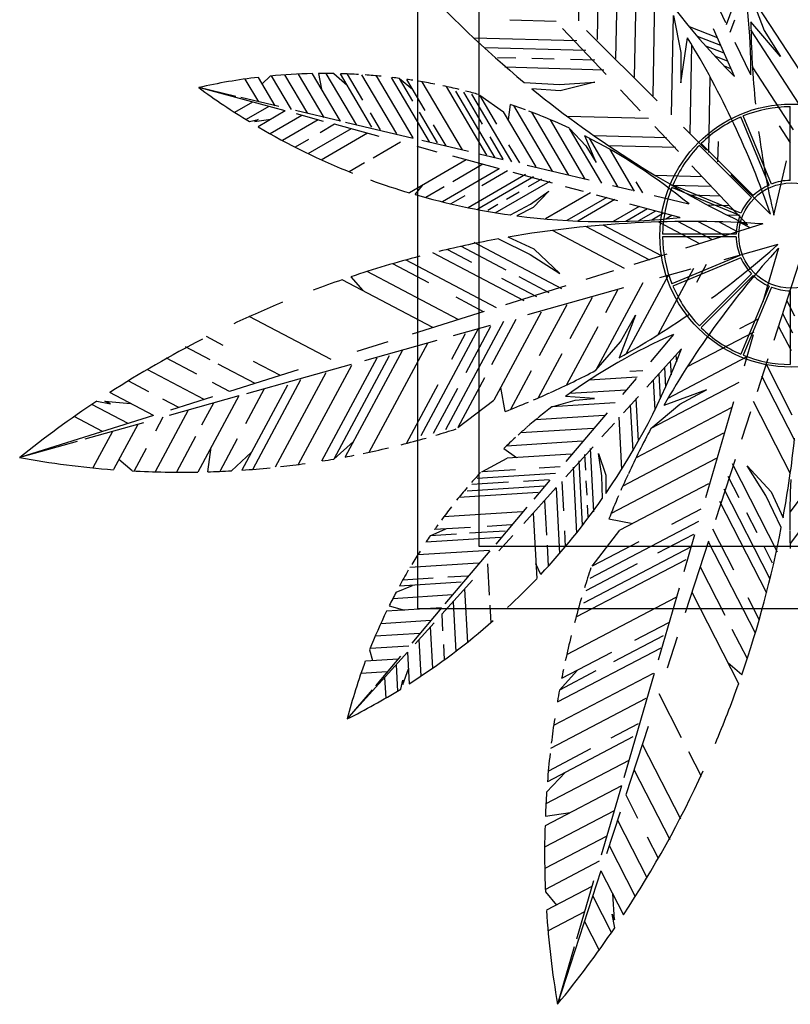
# Model space of a CAD drawing. Units: inches. Extents: x -67907 to 56921, y -161733 to 49543.
# Drawn here: x -6657 to -5420, y -95718 to -94139 of the extents above; entities that cross this region are included whole.
import ezdxf

# ---------------------------------------------------------------- set-up
doc = ezdxf.new("R2010")
doc.units = ezdxf.units.IN
doc.header["$MEASUREMENT"] = 0
doc.layers.add('freecads.com', color=7, linetype='Continuous')

msp = doc.modelspace()

# ---------------------------------------------------------------- linework, layer by layer
at = {"layer": 'freecads.com'}
for p, q in [((-6017.9, -95083.5), (-6017.9, -93883.5)), ((-5919.2, -94983.5), (-5919.2, -93983.5)), ((-5729.7, -94170.7), (-5726.7, -94010.2)), ((-5699.9, -94200.9), (-5696.4, -94010.6)), ((-5670.1, -94231), (-5666.7, -94048.4)), ((-5522.3, -94146.3), (-5495.4, -94073.9)), ((-5759.5, -94140.6), (-5758.5, -94087.6)), ((-5640.4, -94261.1), (-5637.1, -94088.8)), ((-5396.4, -94232.9), (-5483.2, -94099.7)), ((-5523.8, -94143.6), (-5538.2, -94113.5)), ((-5796, -94141.6), (-5870.1, -94139.6)), ((-5610.6, -94291.2), (-5607.6, -94132.2)), ((-5516.5, -94158.6), (-5509.3, -94139)), ((-5715.8, -94226.9), (-5785.5, -94152.7)), ((-5633.8, -94268.9), (-5746.9, -94155.9)), ((-5536.8, -94167.8), (-5582, -94150.5)), ((-5509.6, -94229.8), (-5543.3, -94153.6)), ((-5405.7, -94274.3), (-5483.2, -94155.2)), ((-5762.5, -94172.8), (-5927.9, -94168.4)), ((-5531.4, -94180.2), (-5569.1, -94165.8)), ((-5748.2, -94188.4), (-5909.4, -94184.1)), ((-5580.8, -94321.4), (-5578.2, -94179.4)), ((-5526.1, -94192.7), (-5555.5, -94181.4)), ((-5483.5, -94227.3), (-5508.4, -94175.6)), ((-5860.8, -94200.5), (-5889.8, -94199.8)), ((-5799.1, -94202.2), (-5835.1, -94201.2)), ((-5733.8, -94203.9), (-5772.6, -94202.9)), ((-5520.7, -94205.1), (-5541, -94197.4)), ((-5719.4, -94219.5), (-5878.1, -94215.2)), ((-5515.3, -94217.5), (-5525.6, -94213.6)), ((-5415, -94315.6), (-5480.9, -94214.4)), ((-6273.2, -94270.5), (-6294.7, -94234.1)), ((-6247, -94276.7), (-6273.7, -94231.5)), ((-6254.7, -94229.4), (-6267.8, -94241.4)), ((-6220.7, -94283), (-6252.5, -94229.1)), ((-6194.5, -94289.2), (-6231, -94227.4)), ((-6168.3, -94295.4), (-6209.2, -94226.1)), ((-6142.1, -94301.6), (-6187.1, -94225.4)), ((-6177.1, -94225.2), (-6172.3, -94250.4)), ((-6115.8, -94307.9), (-6164.7, -94225.2)), ((-6152.7, -94225.3), (-6131.2, -94243.6)), ((-6091.5, -94310.9), (-6141.9, -94225.5)), ((-6105.9, -94268), (-6130.8, -94225.9)), ((-6051.6, -94321.9), (-6107.6, -94227.1)), ((-6025.2, -94328.3), (-6083.9, -94229)), ((-5998.9, -94334.8), (-6059.9, -94231.5)), ((-6025.8, -94269.4), (-6047.3, -94233)), ((-6047.3, -94233), (-6026.4, -94250.1)), ((-6006.1, -94284.4), (-6035.5, -94234.7)), ((-5551, -94351.5), (-5548.8, -94230.8)), ((-6309.8, -94261.8), (-6369.5, -94247.7)), ((-6230.5, -94285.2), (-6369.5, -94247.7)), ((-5946.2, -94347.6), (-6010.8, -94238.3)), ((-5907.1, -94355.8), (-5971.9, -94246.1)), ((-5847, -94239.6), (-5790.4, -94242.6)), ((-5789.2, -94252.9), (-5835, -94249.5)), ((-5790.4, -94242.6), (-5734, -94239.1)), ((-5734, -94239.1), (-5789.2, -94252.9)), ((-5660.9, -94285.2), (-5692.8, -94251.3)), ((-6240.9, -94278.2), (-6301.8, -94263.7)), ((-5893.5, -94360.4), (-5956.8, -94253.3)), ((-5913.9, -94306.2), (-5944.1, -94255)), ((-5867.2, -94366.8), (-5931.3, -94258.3)), ((-5918.5, -94260.1), (-5880.4, -94286.6)), ((-5891.1, -94306.6), (-5918.5, -94260.1)), ((-6283.3, -94270.9), (-6311.8, -94287.5)), ((-6256.9, -94278.1), (-6293.2, -94299.1)), ((-5869.4, -94274.7), (-5872.7, -94299.5)), ((-5801.8, -94381.5), (-5863.7, -94276.6)), ((-5420.5, -94396.4), (-5420.5, -94278.2)), ((-6288, -94302.3), (-6274.1, -94298.8)), ((-6279.8, -94301.8), (-6253.5, -94298.5)), ((-6274.1, -94298.8), (-6279.8, -94301.8)), ((-6230.5, -94285.2), (-6274.2, -94310.6)), ((-6204.1, -94292.3), (-6254.8, -94321.7)), ((-6177.7, -94299.4), (-6234.9, -94332.6)), ((-6142.1, -94301.6), (-6214.2, -94284.5)), ((-6169.1, -94301.8), (-6212.7, -94290)), ((-6077.9, -94315.5), (-6093.9, -94288.3)), ((-5986.1, -94336.5), (-6015.3, -94287.1)), ((-5828.1, -94375), (-5880.4, -94286.6)), ((-5775.4, -94387.9), (-5834.9, -94287.2)), ((-5749.1, -94394.3), (-5805.2, -94299.3)), ((-5647.5, -94297.3), (-5778.1, -94293.8)), ((-5454.3, -94403.9), (-5499.5, -94294.8)), ((-5450.4, -94402.3), (-5495.6, -94293.2)), ((-6124.9, -94313.7), (-6194.5, -94354.1)), ((-6151.3, -94306.6), (-6174.4, -94320)), ((-6079.9, -94325.9), (-6151.3, -94306.6)), ((-6025.5, -94329.3), (-6134, -94303.5)), ((-5972.5, -94341.2), (-5992.6, -94307.3)), ((-5722.7, -94400.7), (-5774.5, -94313.1)), ((-5599.6, -94350.4), (-5637.5, -94310.1)), ((-5554.5, -94348.2), (-5591.4, -94311.3)), ((-5419.7, -94336.3), (-5437.5, -94308.9)), ((-6193.1, -94330.8), (-6214.5, -94343.3)), ((-6098.5, -94320.8), (-6172.9, -94364)), ((-5880.8, -94362.2), (-5901.9, -94326.5)), ((-5696.4, -94407.1), (-5742.6, -94328.9)), ((-5618.8, -94328.4), (-5734.4, -94325.3)), ((-6045.7, -94335.1), (-6089.6, -94360.6)), ((-5986.9, -94351), (-6019.1, -94342.2)), ((-5936.4, -94350.4), (-6011.5, -94332.6)), ((-5854.4, -94368.6), (-5871.7, -94339.4)), ((-5604.4, -94343.9), (-5711.4, -94341.1)), ((-5670.1, -94413.5), (-5709.4, -94347)), ((-5482.6, -94423.8), (-5566.1, -94340.3)), ((-5479.6, -94420.8), (-5563.1, -94337.3)), ((-5536.2, -94366.6), (-5535.5, -94334)), ((-5886.7, -94378), (-5961.6, -94357.8)), ((-5881.1, -94363.5), (-5919.6, -94354.4)), ((-6103.4, -94368.6), (-6128, -94382.9)), ((-5940, -94363.6), (-6031.1, -94416.4)), ((-5887.2, -94377.9), (-5978.5, -94430.8)), ((-5913.6, -94370.7), (-5961.9, -94398.7)), ((-5742.9, -94396.3), (-5842.5, -94372.7)), ((-5489, -94468), (-5578.2, -94373.1)), ((-5446.5, -94452.3), (-5426.3, -94364.9)), ((-5845.3, -94387.2), (-5936.8, -94440.3)), ((-5832.2, -94390.8), (-5921.6, -94442.6)), ((-5874, -94381.4), (-5915.1, -94405.2)), ((-5801.7, -94401), (-5864.6, -94384)), ((-5819.2, -94394.5), (-5840.7, -94406.9)), ((-5561.3, -94390.6), (-5636.8, -94388.6)), ((-5451.9, -94450.8), (-5515.4, -94387.4)), ((-6022.1, -94419.2), (-6010.5, -94404.5)), ((-5975.7, -94406.7), (-6005.2, -94423.8)), ((-5806.1, -94398.1), (-5894, -94449.1)), ((-5752.2, -94414.3), (-5780.9, -94406.6)), ((-5673.1, -94412.9), (-5705.5, -94405.2)), ((-5656.9, -94416.7), (-5667.5, -94398.8)), ((-5501.1, -94453), (-5610.2, -94407.8)), ((-5546.9, -94406.1), (-5609.9, -94404.5)), ((-5499.5, -94449.1), (-5608.6, -94403.9)), ((-5942.6, -94421.2), (-5964.8, -94434.1)), ((-5855.4, -94415.5), (-5875.3, -94427)), ((-5837, -94434.6), (-5807.5, -94413.8)), ((-5807.5, -94413.8), (-5832.9, -94439.8)), ((-5740.8, -94416.4), (-5813.1, -94458.3)), ((-5714.7, -94423.7), (-5778.8, -94460.8)), ((-5696.8, -94429.3), (-5731, -94420)), ((-5582.7, -94434.4), (-5638.6, -94421.1)), ((-5532.5, -94421.7), (-5581.7, -94420.4)), ((-5889.5, -94435.3), (-5905.6, -94444.6)), ((-5868.9, -94451.9), (-5837, -94434.6)), ((-5832.9, -94439.8), (-5859, -94453.3)), ((-5701.7, -94427.3), (-5760.9, -94461.7)), ((-5662.5, -94438.3), (-5704.4, -94462.5)), ((-5649.5, -94441.9), (-5684.3, -94462.2)), ((-5597.2, -94456.2), (-5677.6, -94434.4)), ((-5518.2, -94437.3), (-5552.1, -94436.4)), ((-5636.4, -94445.6), (-5663.6, -94461.4)), ((-5623.4, -94449.2), (-5642.1, -94460.1)), ((-5610.3, -94452.9), (-5619.8, -94458.4)), ((-5503.8, -94452.8), (-5521, -94452.4)), ((-5645.8, -94524.5), (-5748.1, -94470.6)), ((-5625.6, -94518), (-5720.3, -94468.1)), ((-5565.2, -94498.4), (-5632, -94463.2)), ((-5545, -94491.9), (-5600.7, -94462.5)), ((-5464.3, -94466.3), (-5588.5, -94505.3)), ((-5524.9, -94485.3), (-5568.4, -94462.4)), ((-5504.7, -94478.8), (-5534.8, -94463)), ((-5484.6, -94472.3), (-5499.8, -94464.3)), ((-5831.3, -94506.9), (-5872.9, -94487.5)), ((-5686.1, -94537.6), (-5801.6, -94476.7)), ((-5507, -94482.9), (-5625.2, -94482.9)), ((-5507, -94487.1), (-5625.2, -94487.1)), ((-5876, -94540.3), (-5948.8, -94502)), ((-5786.8, -94570.2), (-5927.3, -94496.2)), ((-5888.2, -94490.2), (-5837.4, -94515.3)), ((-5440.3, -94499.4), (-5526.7, -94523.7)), ((-5439.1, -94504.9), (-5464.3, -94591)), ((-5847.3, -94589.8), (-5993.6, -94512.7)), ((-5931.4, -94528.3), (-5969.9, -94508)), ((-5837.4, -94515.3), (-5790, -94545.9)), ((-5790, -94545.9), (-5831.3, -94506.9)), ((-5618.2, -94514.7), (-5671, -94531.2)), ((-5501.1, -94516.9), (-5610.2, -94562.1)), ((-5499.5, -94520.8), (-5608.6, -94566)), ((-6000, -94560.7), (-6058, -94530.2)), ((-5891.8, -94600.6), (-6036.8, -94524.2)), ((-5555, -94531.6), (-5570.4, -94560.4)), ((-5406.2, -94529.2), (-5446.6, -94653)), ((-6125.3, -94551), (-6106.3, -94573.3)), ((-5952.9, -94619.8), (-6099.2, -94542.7)), ((-5807, -94576.7), (-5855.3, -94551.2)), ((-5703.6, -94541.5), (-5748, -94555.4)), ((-5616.1, -94549.2), (-5683.3, -94674.3)), ((-5575.4, -94537.5), (-5632.5, -94643.9)), ((-5580, -94538.7), (-5630.2, -94552.8)), ((-5482.6, -94546.1), (-5566.1, -94629.7)), ((-5479.6, -94549.1), (-5563.1, -94632.6)), ((-5993.7, -94632.6), (-6139.2, -94555.9)), ((-5827.1, -94583.2), (-5883.1, -94553.8)), ((-5780.1, -94565.5), (-5877.2, -94596)), ((-5656.8, -94560.9), (-5732, -94701)), ((-5454.3, -94566), (-5499.5, -94675.1)), ((-5450.4, -94567.6), (-5495.6, -94676.8)), ((-5912.2, -94607), (-5956.5, -94583.7)), ((-5688, -94569), (-5841.9, -94612.2)), ((-5738.2, -94584.3), (-5773.8, -94650.4)), ((-5697.5, -94572.6), (-5716.9, -94608.7)), ((-5420.5, -94573.5), (-5420.5, -94691.7)), ((-5778.9, -94596), (-5823, -94678)), ((-5425.9, -94589.6), (-5413.6, -94613.6)), ((-6156.8, -94683.8), (-6288.4, -94614.5)), ((-5911.4, -94606.8), (-6027, -94643.1)), ((-5819.7, -94607.7), (-5895.6, -94749.1)), ((-5432.6, -94609.7), (-5416.7, -94640.7)), ((-5880.2, -94622.9), (-5973.3, -94796.4)), ((-5901.7, -94629), (-5961.2, -94645.7)), ((-5901.1, -94631), (-5940.8, -94705.1)), ((-5860.4, -94619.3), (-5899.6, -94692.4)), ((-5729.1, -94631.4), (-5779.1, -94724.4)), ((-5472.5, -94619.3), (-5501.4, -94634.4)), ((-5439.4, -94629.8), (-5419, -94669.5)), ((-6330.2, -94661), (-6357.2, -94646.8)), ((-5920.9, -94634.6), (-6012.9, -94806)), ((-5941.8, -94642.7), (-5963.7, -94683.5)), ((-5607.5, -94643.6), (-5644.7, -94687.4)), ((-5478.6, -94639.6), (-5585.6, -94695.5)), ((-5479.8, -94644.2), (-5494.4, -94694.3)), ((-6066, -94655.3), (-6115.8, -94671)), ((-5987.2, -94653), (-6103.4, -94685.6)), ((-6002.3, -94658), (-6096.2, -94832.7)), ((-6351.3, -94684.2), (-6390.4, -94663.6)), ((-6064, -94677.8), (-6152.8, -94843.3)), ((-6043, -94669.7), (-6134.5, -94840)), ((-5786.7, -94674.5), (-5824.7, -94745.2)), ((-5594.6, -94666.4), (-5650.5, -94728.2)), ((-5603.6, -94676.6), (-5603, -94687.6)), ((-6372.5, -94707.3), (-6420.9, -94681.8)), ((-6279.1, -94722.3), (-6338, -94691.2)), ((-6124.9, -94691.6), (-6292.7, -94738.7)), ((-6238.3, -94709.5), (-6281.6, -94686.7)), ((-6124.4, -94693.1), (-6209.8, -94852)), ((-6083.7, -94681.4), (-6172.4, -94846.5)), ((-5490.7, -94680.2), (-5616.6, -94746)), ((-5612.7, -94686.6), (-5611.5, -94708.3)), ((-5456.2, -94682.6), (-5473.4, -94735.3)), ((-5459.6, -94690), (-5417.4, -94772.2)), ((-6360.6, -94747.9), (-6452.1, -94699.7)), ((-6209.6, -94700.4), (-6319.9, -94735.1)), ((-6165.2, -94704.8), (-6246.6, -94856.3)), ((-5835.9, -94702.1), (-5869, -94763.6)), ((-5656.9, -94701.7), (-5677.7, -94703)), ((-5631.1, -94706.5), (-5628.9, -94746.8)), ((-5621.9, -94696.6), (-5620.2, -94728)), ((-5466.3, -94710.1), (-5413.5, -94813)), ((-6449.4, -94735.4), (-6482.4, -94718)), ((-6319.9, -94735.1), (-6347.4, -94720.6)), ((-6226.8, -94724.6), (-6300.1, -94861)), ((-6205.9, -94716.5), (-6282.8, -94859.7)), ((-5985.7, -94724.4), (-6036, -94818)), ((-5910.8, -94713.2), (-5953.6, -94792.8)), ((-5665.7, -94712), (-5742.8, -94716.8)), ((-5667.7, -94714.4), (-5689.3, -94739.8)), ((-5502.8, -94720.7), (-5643.7, -94794.5)), ((-5640.3, -94716.5), (-5637.6, -94764.8)), ((-6442.2, -94773.5), (-6512.1, -94736.6)), ((-6305.1, -94742.2), (-6416.7, -94773.5)), ((-6305.1, -94742.2), (-6370.6, -94864.1)), ((-6264.6, -94730.8), (-6294.6, -94786.7)), ((-5954.3, -94730), (-5993.1, -94802.4)), ((-5877.7, -94767), (-5884.6, -94728.5)), ((-5683.4, -94732.6), (-5774.1, -94738.2)), ((-6482.9, -94786.3), (-6541, -94755.7)), ((-6533.1, -94750.4), (-6511, -94755)), ((-6520.3, -94750.7), (-6478.9, -94754.1)), ((-6511, -94755), (-6520.3, -94750.7)), ((-6401.4, -94760.7), (-6427.2, -94747.1)), ((-6347.4, -94743.7), (-6414.7, -94764.9)), ((-6345.7, -94753.6), (-6364.8, -94789.1)), ((-5953.6, -94792.8), (-5895.6, -94749.1)), ((-5701.1, -94753.1), (-5802.6, -94759.5)), ((-5663.9, -94743), (-5687.6, -94769.3)), ((-5677, -94756.4), (-5672.9, -94830.3)), ((-5667.8, -94746.4), (-5664.1, -94814.8)), ((-5511.3, -94751.8), (-5556.1, -94905.3)), ((-5479.8, -94750.3), (-5420.2, -94866.4)), ((-6442.2, -94773.5), (-6656.7, -94840.9)), ((-6386.2, -94765), (-6439.3, -94863.7)), ((-5718.7, -94773.7), (-5828.9, -94780.6)), ((-5714.1, -94769.1), (-5780.3, -94847.1)), ((-5515, -94761.3), (-5667.7, -94841.3)), ((-5484, -94767.8), (-5498.4, -94812)), ((-6523.7, -94799.1), (-6569.2, -94775.1)), ((-6458, -94785.1), (-6552.1, -94811.5)), ((-6467.3, -94787.7), (-6506.2, -94860.1)), ((-6426.8, -94776.3), (-6438.7, -94798.6)), ((-5702.3, -94785.5), (-5722.3, -94807.6)), ((-5695.3, -94776.4), (-5690.8, -94859.8)), ((-6507.9, -94799.1), (-6539.2, -94857.4)), ((-5736.4, -94794.2), (-5853.1, -94801.5)), ((-5527.1, -94801.9), (-5689, -94886.6)), ((-6564.5, -94815), (-6656.7, -94840.9)), ((-6374.6, -94807.4), (-6405.2, -94864.3)), ((-6307.7, -94811.1), (-6335.6, -94863)), ((-6152.8, -94843.3), (-6121.3, -94815.4)), ((-5754.1, -94814.8), (-5875.6, -94822.4)), ((-6453.6, -94826.2), (-6473, -94862.4)), ((-6355, -94863.7), (-6349.2, -94824.2)), ((-6316.9, -94862), (-6284.6, -94832.1)), ((-5879.9, -94826.6), (-5859.4, -94840.8)), ((-5771.8, -94835.4), (-5874.3, -94841.8)), ((-5736.7, -94823.6), (-5780.3, -94871.9)), ((-5750.4, -94836.2), (-5749, -94861)), ((-5741.2, -94826.3), (-5735.7, -94927.7)), ((-5722.8, -94870.3), (-5727.9, -94834.6)), ((-5727.9, -94834.6), (-5716.2, -94869)), ((-6476.3, -94862.2), (-6497.7, -94844.2)), ((-5915.2, -94863.8), (-5874.3, -94841.8)), ((-5759.6, -94846.2), (-5753.9, -94949.3)), ((-5539.2, -94842.5), (-5707.8, -94930.7)), ((-5508.8, -94843.9), (-5540.4, -94940.7)), ((-5513.6, -94850.6), (-5441.1, -94991.9)), ((-5796.8, -94866.5), (-5922.6, -94874.3)), ((-5861.3, -94860.4), (-5915.2, -94863.8)), ((-5789.4, -94855.9), (-5823.3, -94858)), ((-5768.7, -94856.2), (-5763, -94961.9)), ((-5459.2, -94901.8), (-5489.3, -94854.1)), ((-5489.3, -94854.1), (-5450.7, -94895.8)), ((-5872.1, -94880.5), (-5931.4, -94884.2)), ((-5807.1, -94876.5), (-5848.5, -94879.1)), ((-5806.1, -94877.4), (-5831.7, -94907.5)), ((-5786.9, -94879.2), (-5784.3, -94926.5)), ((-5748.1, -94878), (-5746.8, -94901)), ((-5721.7, -94906.6), (-5722.8, -94870.3)), ((-5716.2, -94869), (-5716.1, -94898.4)), ((-5551.4, -94883.1), (-5693.6, -94957.5)), ((-5520.3, -94870.7), (-5502.6, -94905.2)), ((-5824.8, -94897), (-5951.9, -94905)), ((-5814.5, -94887), (-5938.7, -94894.8)), ((-5795.7, -94888.9), (-5847.7, -94946.5)), ((-5796.1, -94889.3), (-5790.3, -94994.6)), ((-5527, -94890.8), (-5453.4, -95034.3)), ((-5450.7, -94895.8), (-5431.8, -94937.6)), ((-5392.9, -94891.5), (-5420.9, -94928.7)), ((-5814.4, -94909.6), (-5811.4, -94965.4)), ((-5533.8, -94910.9), (-5458.3, -95058)), ((-5434.6, -94952.9), (-5459.2, -94901.8)), ((-5849.8, -94928.1), (-5976.5, -94936.1)), ((-5842.9, -94920.7), (-5892.8, -94979.6)), ((-5832.8, -94929.9), (-5827, -95035)), ((-5745.9, -94917.4), (-5744.9, -94935.9)), ((-5563.5, -94923.7), (-5610.5, -94948.3)), ((-5490.5, -94928.9), (-5474, -94960.9)), ((-5380.1, -94924.9), (-5420.5, -94978.8)), ((-5567.3, -94943.4), (-5741.8, -95034.7)), ((-5711.3, -94939.4), (-5672.9, -94946.7)), ((-5997.8, -94966.2), (-5973.1, -94955.3)), ((-5933.3, -94952.8), (-5991, -94956.4)), ((-5877.8, -94958.7), (-5935.1, -94962.3)), ((-5867.5, -94948.7), (-5906.8, -94951.2)), ((-5782.6, -94958.4), (-5781.2, -94984)), ((-5738, -95015), (-5693.6, -94957.5)), ((-5545.1, -94955.3), (-5511.3, -95021.2)), ((-5885.2, -94969.3), (-6004.9, -94976.7)), ((-5955.6, -94963.6), (-5997.8, -94966.2)), ((-5865.3, -94965.9), (-5887.7, -94990.7)), ((-5663.2, -94975.8), (-5738, -95015)), ((-5575.6, -94964.3), (-5633.1, -94994.3)), ((-5573.6, -94964.9), (-5590.9, -95024.2)), ((-5551.5, -94974.8), (-5589, -95090)), ((-5551.7, -94975.6), (-5476.5, -95122.2)), ((-5902.8, -94989.8), (-6018, -94997)), ((-5902.1, -94990.4), (-5974.3, -95075.5)), ((-4917.9, -94983.5), (-5919.2, -94983.5)), ((-5810.5, -94981.3), (-5808.7, -95015.3)), ((-5579.4, -94984), (-5751.8, -95074.2)), ((-5462.3, -94983.8), (-5449.1, -95009.5)), ((-5920.5, -95010.4), (-6030.4, -95017.2)), ((-5587.8, -95004.8), (-5764.1, -95097.1)), ((-5906.1, -95011.1), (-5903.3, -95061.8)), ((-5820.4, -95028.3), (-5828.3, -95011.2)), ((-5665.7, -95011.4), (-5748, -95054.4)), ((-5565, -95016.2), (-5525.2, -95093.8)), ((-5948.5, -95040.9), (-6047.4, -95047.1)), ((-5993.2, -95034.4), (-6042, -95037.4)), ((-5929.9, -95037.4), (-5979.4, -95092.2)), ((-5938.2, -95030.9), (-5969.7, -95032.9)), ((-6052.5, -95056.6), (-6026.4, -95045.8)), ((-5942.8, -95051.7), (-5938.1, -95137.6)), ((-5598.5, -95050.1), (-5632.4, -95165.9)), ((-5578.2, -95056.8), (-5503.1, -95203.2)), ((-5962.2, -95061.2), (-6058, -95067.2)), ((-5961.1, -95072), (-5956.7, -95152.4)), ((-5603.7, -95065.2), (-5779.4, -95157.1)), ((-5488.5, -95065.5), (-5470.2, -95101.2)), ((-5979.7, -95081.8), (-6068, -95087.3)), ((-6063.6, -95078.4), (-6039.1, -95085.5)), ((-5979.7, -95081.8), (-6027.7, -95138.3)), ((-4817.9, -95083.5), (-6017.9, -95083.5)), ((-5902.5, -95077.8), (-5900.9, -95106.1)), ((-5997.1, -95102.3), (-6077.4, -95107.4)), ((-5979.4, -95092.2), (-5978, -95119)), ((-5991.8, -95105.9), (-6022.1, -95139.5)), ((-5997.8, -95112.5), (-5994.2, -95178.6)), ((-5615.8, -95105.8), (-5670.3, -95134.3)), ((-5513.8, -95116), (-5489.5, -95163.3)), ((-6014.6, -95122.9), (-6086.2, -95127.4)), ((-6016.1, -95132.8), (-6012.9, -95191.4)), ((-5624.2, -95126.6), (-5703.6, -95168.2)), ((-5601.7, -95128.9), (-5617.9, -95178.5)), ((-6095.2, -95149.3), (-6090.4, -95166.5)), ((-6032, -95143.4), (-6094.4, -95147.3)), ((-5976.8, -95140.5), (-5975.5, -95165.3)), ((-5628, -95146.3), (-5794.1, -95233.3)), ((-6034.5, -95153.1), (-6131, -95259.9)), ((-6049.5, -95164), (-6101.9, -95167.2)), ((-6045.4, -95159.2), (-6085.9, -95206.9)), ((-6034.5, -95153.1), (-6031.7, -95203.6)), ((-5707.2, -95153.6), (-5787.1, -95195.4)), ((-6052.8, -95173.4), (-6050.5, -95215.4)), ((-6042.1, -95204.6), (-6033, -95179.7)), ((-5790.6, -95213.7), (-5762.3, -95182.4)), ((-5732.1, -95183.1), (-5790.6, -95213.7)), ((-5498.1, -95189.3), (-5520.1, -95170.1)), ((-6066.9, -95184.5), (-6109.2, -95187.2)), ((-6071.1, -95193.7), (-6069.3, -95226.6)), ((-6045.3, -95212.2), (-6042.1, -95198.1)), ((-6042.1, -95198.1), (-6042.1, -95204.6)), ((-5640.1, -95186.9), (-5799.9, -95270.5)), ((-5638.6, -95187.4), (-5687.5, -95354.6)), ((-6091.3, -95213.2), (-6131, -95259.9)), ((-5652.2, -95227.5), (-5804.7, -95307.3)), ((-5631.2, -95219.4), (-5595, -95290)), ((-5664.4, -95268.1), (-5708, -95290.9)), ((-5648.4, -95272), (-5684.2, -95381.9)), ((-5672.7, -95288.9), (-5809.9, -95360.7)), ((-5740.7, -95308), (-5808.4, -95343.5)), ((-5657.7, -95300.6), (-5596.3, -95420.2)), ((-5583.6, -95312.2), (-5563.3, -95351.7)), ((-5679.4, -95326.7), (-5812.3, -95396.2)), ((-5671, -95341.2), (-5613.5, -95453.2)), ((-5811.1, -95377.6), (-5780.8, -95345.5)), ((-5691.2, -95367.1), (-5813.7, -95431.2)), ((-5691.2, -95367.1), (-5723.7, -95478.3)), ((-5684.2, -95381.9), (-5665.1, -95419.1)), ((-5703, -95407.5), (-5814.4, -95465.8)), ((-5813.2, -95415.7), (-5773.6, -95410.2)), ((-5693.1, -95409.3), (-5715, -95476.4)), ((-5697.4, -95422.5), (-5650.3, -95514.5)), ((-5714.8, -95447.9), (-5814.2, -95499.9)), ((-5649.7, -95449.1), (-5632, -95483.5)), ((-5710.7, -95463.1), (-5668.9, -95544.6)), ((-5726.6, -95488.3), (-5813.2, -95533.6)), ((-5723.9, -95503.8), (-5793.7, -95717.6)), ((-5723.9, -95503.8), (-5687.9, -95574.1)), ((-5738.5, -95528.8), (-5811.3, -95566.9)), ((-5735.7, -95519.4), (-5763.2, -95613.2)), ((-5813, -95537), (-5795.3, -95558.5)), ((-5737.2, -95544.4), (-5707.2, -95602.8)), ((-5702, -95582.1), (-5705, -95540.7)), ((-5750.3, -95569.2), (-5808.9, -95599.9)), ((-5701.9, -95594.9), (-5706.2, -95572.8)), ((-5706.2, -95572.8), (-5702, -95582.1)), ((-5750.4, -95585), (-5726.9, -95630.8)), ((-5766.8, -95625.7), (-5793.7, -95717.6))]:
    msp.add_line(p, q, dxfattribs=at)
for points in [[(-5483.2, -94099.7), (-5462, -94156.3), (-5436.1, -94197.6), (-5483.4, -94142.1)], [(-5607.6, -94132.2), (-5595.6, -94191.5), (-5595.7, -94240.3), (-5585, -94168.1)], [(-5774.5, -94313.1), (-5748, -94341.3), (-5731.7, -94367.9), (-5750.1, -94325)], [(-5732, -94701), (-5692.5, -94655.2), (-5668.8, -94612.6), (-5694.7, -94680.8)], [(-5643.7, -94794.5), (-5597.5, -94755.4), (-5554.7, -94732.2), (-5623.2, -94757.4)], [(-5802.6, -94759.5), (-5765.5, -94748.7), (-5734.4, -94746.3), (-5780.9, -94743.2)]]:
    msp.add_lwpolyline(points, dxfattribs=at)
for radius in [210.9, 84.4]:
    msp.add_circle((-5418.4, -94485), radius, dxfattribs=at)
for centre, radius, start, end in [((-4734.1, -93448.7), 1100.7, 211.5408, 225.2051), ((-6404.8, -94221.3), 921.3, 359.6251, 12.0857), ((-4750.1, -92915), 1719.8, 222.2112, 230.3741), ((-4044, -94128.1), 1439.5, 180.5565, 185.8384), ((-6813.1, -94918.9), 1439.5, 18.9758, 31.4364), ((-6167.2, -95146.4), 921.3, 96.6418, 102.6827), ((-6167.2, -95146.4), 921.3, 91.2367, 95.4476), ((-6167.2, -95146.4), 921.3, 89.0987, 90.6173), ((-6167.2, -95146.4), 921.3, 86.6143, 88.4268), ((-6167.2, -95146.4), 921.3, 84.3567, 85.9461), ((-6167.2, -95146.4), 921.3, 82.521, 83.254), ((-6167.2, -95146.4), 921.3, 81.1871, 81.7794), ((-5716, -93361.9), 1100.7, 233.5832, 238.6895), ((-6167.2, -95146.4), 921.3, 78.9507, 80.6111), ((-6167.2, -95146.4), 921.3, 76.4667, 78.1141), ((-4750.1, -92915), 1719.8, 230.8915, 244.5557), ((-6167.2, -95146.4), 921.3, 74.4538, 75.8088), ((-6167.2, -95146.4), 921.3, 69.5272, 71.1387), ((-5418.4, -94485), 206.7, 90.5846, 111.9153), ((-6167.2, -95146.4), 921.3, 68.0402, 69.1759), ((-6167.2, -95146.4), 921.3, 64.7697, 67.995), ((-5418.4, -94485), 206.7, 113.0847, 134.4154), ((-5716, -93361.9), 1100.7, 239.5265, 248.3193), ((-6167.2, -95146.4), 921.3, 50.6203, 63.0809), ((-4044, -94128.1), 1439.5, 187.5803, 193.0171), ((-5418.4, -94485), 206.7, 135.5847, 156.9153), ((-5716, -93361.9), 1100.7, 249.9268, 253.3582), ((-5418.4, -94485), 206.7, 158.0846, 179.4153), ((-5418.4, -94485), 88.6, 113.8643, 133.6357), ((-5418.4, -94485), 88.6, 91.3643, 111.1357), ((-5716, -93361.9), 1100.7, 253.8557, 262.0186), ((-5418.4, -94485), 88.6, 136.3643, 156.1357), ((-5716, -93361.9), 1100.7, 262.536, 276.2003), ((-5418.4, -94485), 88.6, 158.8643, 178.6357), ((-5580.3, -96182.2), 1719.8, 86.1305, 99.7948), ((-5418.4, -94485), 206.7, 180.5847, 201.9153), ((-5418.4, -94485), 88.6, 181.3643, 201.1357), ((-5580.3, -96182.2), 1719.8, 100.3122, 103.5888), ((-4374.9, -95474.3), 1439.5, 137.6692, 150.1298), ((-6398.1, -93424.9), 1439.5, 306.2737, 311.7105), ((-5580.3, -96182.2), 1719.8, 104.627, 108.4751), ((-5418.4, -94485), 88.6, 203.8643, 223.6357), ((-5418.4, -94485), 88.6, 226.3643, 246.1357), ((-5580.3, -96182.2), 1719.8, 108.9726, 110.606), ((-5418.4, -94485), 206.7, 203.0847, 224.4153), ((-5418.4, -94485), 88.6, 248.8643, 268.6357), ((-5580.3, -96182.2), 1719.8, 112.3802, 115.215), ((-6398.1, -93424.9), 1439.5, 299.2499, 304.5318), ((-5238.3, -95487.6), 921.3, 113.6283, 126.0889), ((-5418.4, -94485), 206.7, 225.5846, 246.9153), ((-5580.3, -96182.2), 1719.8, 117.0833, 122.8043), ((-6623.7, -94275.7), 1100.7, 325.544, 339.2082), ((-5418.4, -94485), 206.7, 248.0847, 269.4153), ((-6398.1, -93424.9), 1439.5, 294.3359, 297.5612), ((-6398.1, -93424.9), 1439.5, 293.1549, 294.2906), ((-5580.3, -96182.2), 1719.8, 123.6413, 128.7477), ((-6398.1, -93424.9), 1439.5, 291.1922, 292.8037), ((-5238.3, -95487.6), 921.3, 127.7776, 131.0029), ((-6398.1, -93424.9), 1439.5, 286.522, 287.8771), ((-5238.3, -95487.6), 921.3, 131.0481, 132.1838), ((-4374.9, -95474.3), 1439.5, 151.8186, 155.0439), ((-6398.1, -93424.9), 1439.5, 284.2168, 285.8641), ((-5238.3, -95487.6), 921.3, 132.5351, 134.1466), ((-7123.2, -94626.7), 1719.8, 349.5849, 353.8955), ((-6398.1, -93424.9), 1439.5, 281.7198, 283.3802), ((-6398.1, -93424.9), 1439.5, 259.6481, 265.689), ((-6398.1, -93424.9), 1439.5, 276.3847, 277.9742), ((-6398.1, -93424.9), 1439.5, 279.0769, 279.8099), ((-6398.1, -93424.9), 1439.5, 280.5514, 281.1437), ((-6398.1, -93424.9), 1439.5, 266.8832, 271.0941), ((-6398.1, -93424.9), 1439.5, 271.7136, 273.2321), ((-6398.1, -93424.9), 1439.5, 273.9041, 275.7166), ((-5238.3, -95487.6), 921.3, 137.4617, 138.8167), ((-4374.9, -95474.3), 1439.5, 155.0891, 156.2248), ((-3981.5, -94943.1), 1439.5, 177.3328, 180.5581), ((-5238.3, -95487.6), 921.3, 139.4746, 141.122), ((-6623.7, -94275.7), 1100.7, 316.8637, 325.0266), ((-4374.9, -95474.3), 1439.5, 156.576, 158.1876), ((-5238.3, -95487.6), 921.3, 141.9586, 143.619), ((-5238.3, -95487.6), 921.3, 144.195, 144.7873), ((-7123.2, -94626.7), 1719.8, 340.9046, 349.0676), ((-3981.5, -94943.1), 1439.5, 180.6034, 181.7391), ((-5238.3, -95487.6), 921.3, 145.5289, 146.2619), ((-5238.3, -95487.6), 921.3, 147.3646, 148.954), ((-5238.3, -95487.6), 921.3, 149.6222, 151.4347), ((-4374.9, -95474.3), 1439.5, 161.5027, 162.8577), ((-6623.7, -94275.7), 1100.7, 312.9348, 316.3661), ((-5238.3, -95487.6), 921.3, 152.1067, 153.6252), ((-4374.9, -95474.3), 1439.5, 163.5156, 165.1629), ((-5238.3, -95487.6), 921.3, 154.2447, 158.4556), ((-6623.7, -94275.7), 1100.7, 302.5344, 311.3272), ((-4374.9, -95474.3), 1439.5, 165.9996, 167.66), ((-5238.3, -95487.6), 921.3, 159.6498, 165.6906), ((-4374.9, -95474.3), 1439.5, 168.236, 168.8283), ((-6623.7, -94275.7), 1100.7, 296.5911, 301.6974), ((-4374.9, -95474.3), 1439.5, 169.5699, 170.3029), ((-7123.2, -94626.7), 1719.8, 336.9757, 340.4071), ((-4374.9, -95474.3), 1439.5, 171.4056, 172.995), ((-4374.9, -95474.3), 1439.5, 173.6632, 175.4757), ((-7123.2, -94626.7), 1719.8, 326.5754, 335.3682), ((-4374.9, -95474.3), 1439.5, 176.1476, 177.6662), ((-4374.9, -95474.3), 1439.5, 178.2856, 182.4965), ((-4374.9, -95474.3), 1439.5, 183.6907, 189.7316), ((-7123.2, -94626.7), 1719.8, 320.6321, 325.7384)]:
    msp.add_arc(centre, radius, start, end, dxfattribs=at)

doc.saveas('drawing.dxf')
